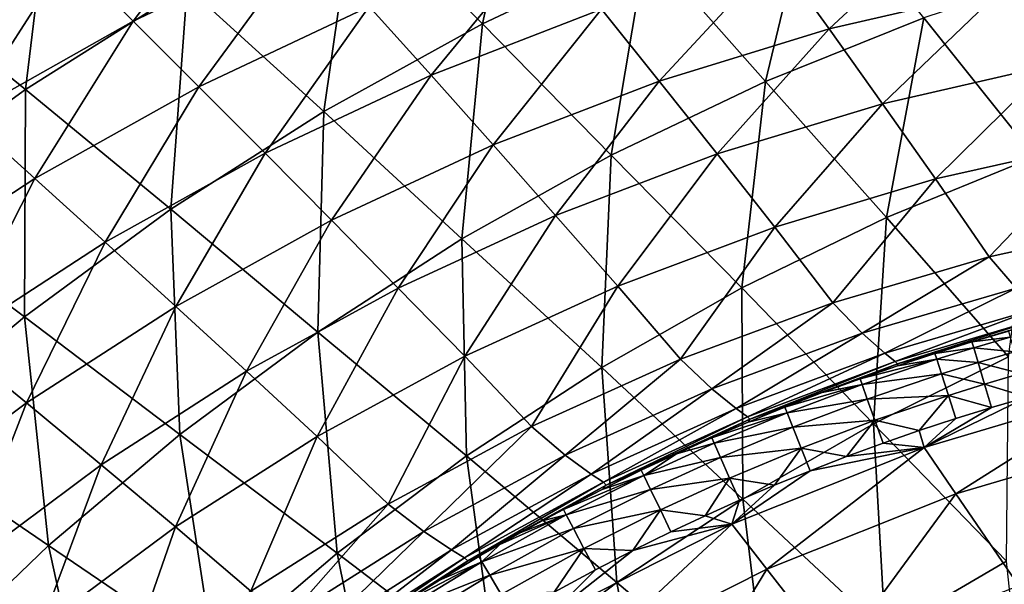
# Model space of a CAD drawing. Extents: x -299 to 299, y -199 to 200.
# Drawn here: x -121 to -78, y 86 to 110 of the extents above; entities that cross this region are included whole.
import ezdxf

# ---------------------------------------------------------------- set-up
doc = ezdxf.new("R2010")
doc.units = 0
doc.layers.get('0').update_dxf_attribs({"linetype": 'CONTINUOUS'})

msp = doc.modelspace()

# ---------------------------------------------------------------- linework, layer by layer
for points in [[(-98.435, 119.262, 55.728), (-106.007, 115.739, 55.239), (-100.424, 110.119, 51.54)], [(-98.435, 119.262, 55.728), (-100.424, 110.119, 51.54), (-93.261, 113.499, 52.007)], [(-119.243, 117.003, 58.763), (-126.702, 112.333, 58.241), (-120.428, 107.248, 54.241)], [(-119.243, 117.003, 58.763), (-120.428, 107.248, 54.241), (-113.349, 111.729, 54.742)], [(-115.705, 110.234, 19.76), (-118.569, 113.076, 21.422), (-110.749, 116.814, 21.612)], [(-115.705, 110.234, 19.76), (-110.749, 116.814, 21.612), (-108.07, 113.864, 19.92)], [(-85.91, 116.405, 52.461), (-93.261, 113.499, 52.007), (-88.031, 107.593, 48.61)], [(-85.91, 116.405, 52.461), (-88.031, 107.593, 48.61), (-81.103, 110.379, 49.04)], [(-126.112, 108.816, 21.229), (-121.428, 115.882, 23.182), (-118.569, 113.076, 21.422)], [(-106.007, 115.739, 55.239), (-113.349, 111.729, 54.742), (-107.367, 106.279, 51.065)], [(-106.007, 115.739, 55.239), (-107.367, 106.279, 51.065), (-100.424, 110.119, 51.54)], [(-85.247, 109.891, 15.464), (-87.576, 113.127, 16.978), (-79.803, 114.965, 17.067)], [(-85.247, 109.891, 15.464), (-79.803, 114.965, 17.067), (-77.676, 111.654, 15.526)], [(-112.832, 107.359, 18.187), (-115.705, 110.234, 19.76), (-108.07, 113.864, 19.92)], [(-112.832, 107.359, 18.187), (-108.07, 113.864, 19.92), (-105.383, 110.879, 18.315)], [(-102.67, 107.862, 16.788), (-105.383, 110.879, 18.315), (-97.731, 113.871, 18.442)], [(-102.67, 107.862, 16.788), (-97.731, 113.871, 18.442), (-95.211, 110.755, 16.884)], [(-93.261, 113.499, 52.007), (-100.424, 110.119, 51.54), (-94.78, 104.361, 48.168)], [(-93.261, 113.499, 52.007), (-94.78, 104.361, 48.168), (-88.031, 107.593, 48.61)], [(-123.07, 106.094, 19.598), (-126.112, 108.816, 21.229), (-118.569, 113.076, 21.422)], [(-123.07, 106.094, 19.598), (-118.569, 113.076, 21.422), (-115.705, 110.234, 19.76)], [(-92.683, 107.608, 15.399), (-95.211, 110.755, 16.884), (-87.576, 113.127, 16.978)], [(-92.683, 107.608, 15.399), (-87.576, 113.127, 16.978), (-85.247, 109.891, 15.464)], [(-74.025, 112.708, 49.453), (-81.103, 110.379, 49.04), (-76.237, 104.294, 45.921)], [(-75.545, 108.301, 14.049), (-77.676, 111.654, 15.526), (-70.01, 112.889, 15.585)], [(-126.702, 112.333, 58.241), (-127.212, 102.315, 53.739), (-120.428, 107.248, 54.241)], [(-113.349, 111.729, 54.742), (-120.428, 107.248, 54.241), (-114.06, 101.995, 50.585)], [(-113.349, 111.729, 54.742), (-114.06, 101.995, 50.585), (-107.367, 106.279, 51.065)], [(-82.913, 106.615, 14.013), (-85.247, 109.891, 15.464), (-77.676, 111.654, 15.526)], [(-82.913, 106.615, 14.013), (-77.676, 111.654, 15.526), (-75.545, 108.301, 14.049)], [(-109.932, 104.453, 16.691), (-112.832, 107.359, 18.187), (-105.383, 110.879, 18.315)], [(-109.932, 104.453, 16.691), (-105.383, 110.879, 18.315), (-102.67, 107.862, 16.788)], [(-99.948, 104.815, 15.333), (-102.67, 107.862, 16.788), (-95.211, 110.755, 16.884)], [(-99.948, 104.815, 15.333), (-95.211, 110.755, 16.884), (-92.683, 107.608, 15.399)], [(-81.103, 110.379, 49.04), (-88.031, 107.593, 48.61), (-82.737, 101.63, 45.518)], [(-81.103, 110.379, 49.04), (-82.737, 101.63, 45.518), (-76.237, 104.294, 45.921)], [(-120.017, 103.339, 18.057), (-123.07, 106.094, 19.598), (-115.705, 110.234, 19.76)], [(-120.017, 103.339, 18.057), (-115.705, 110.234, 19.76), (-112.832, 107.359, 18.187)], [(-100.424, 110.119, 51.54), (-107.367, 106.279, 51.065), (-101.321, 100.698, 47.717)], [(-100.424, 110.119, 51.54), (-101.321, 100.698, 47.717), (-94.78, 104.361, 48.168)], [(-90.15, 104.421, 13.976), (-92.683, 107.608, 15.399), (-85.247, 109.891, 15.464)], [(-90.15, 104.421, 13.976), (-85.247, 109.891, 15.464), (-82.913, 106.615, 14.013)], [(-80.584, 103.322, 12.627), (-82.913, 106.615, 14.013), (-75.545, 108.301, 14.049)], [(-80.584, 103.322, 12.627), (-75.545, 108.301, 14.049), (-73.42, 104.931, 12.639)], [(-107.023, 101.519, 15.265), (-109.932, 104.453, 16.691), (-102.67, 107.862, 16.788)], [(-107.023, 101.519, 15.265), (-102.67, 107.862, 16.788), (-99.948, 104.815, 15.333)], [(-116.936, 100.556, 16.592), (-120.017, 103.339, 18.057), (-112.832, 107.359, 18.187)], [(-116.936, 100.556, 16.592), (-112.832, 107.359, 18.187), (-109.932, 104.453, 16.691)], [(-97.221, 101.73, 13.937), (-99.948, 104.815, 15.333), (-92.683, 107.608, 15.399)], [(-97.221, 101.73, 13.937), (-92.683, 107.608, 15.399), (-90.15, 104.421, 13.976)], [(-88.031, 107.593, 48.61), (-94.78, 104.361, 48.168), (-89.068, 98.549, 45.103)], [(-88.031, 107.593, 48.61), (-89.068, 98.549, 45.103), (-82.737, 101.63, 45.518)], [(-120.428, 107.248, 54.241), (-127.212, 102.315, 53.739), (-120.475, 97.285, 50.105)], [(-120.428, 107.248, 54.241), (-120.475, 97.285, 50.105), (-114.06, 101.995, 50.585)], [(-87.623, 101.219, 12.614), (-90.15, 104.421, 13.976), (-82.913, 106.615, 14.013)], [(-87.623, 101.219, 12.614), (-82.913, 106.615, 14.013), (-80.584, 103.322, 12.627)], [(-126.907, 98.839, 17.927), (-123.07, 106.094, 19.598), (-120.017, 103.339, 18.057)], [(-107.367, 106.279, 51.065), (-114.06, 101.995, 50.585), (-107.625, 96.618, 47.263)], [(-107.367, 106.279, 51.065), (-107.625, 96.618, 47.263), (-101.321, 100.698, 47.717)], [(-104.107, 98.548, 13.898), (-107.023, 101.519, 15.265), (-99.948, 104.815, 15.333)], [(-104.107, 98.548, 13.898), (-99.948, 104.815, 15.333), (-97.221, 101.73, 13.937)], [(-78.238, 99.915, 11.23), (-80.584, 103.322, 12.627), (-73.42, 104.931, 12.639)], [(-78.238, 99.915, 11.23), (-73.42, 104.931, 12.639), (-71.278, 101.442, 11.218)], [(-113.845, 97.745, 15.197), (-116.936, 100.556, 16.592), (-109.932, 104.453, 16.691)], [(-113.845, 97.745, 15.197), (-109.932, 104.453, 16.691), (-107.023, 101.519, 15.265)], [(-94.78, 104.361, 48.168), (-101.321, 100.698, 47.717), (-95.202, 95.065, 44.68)], [(-94.5, 98.631, 12.6), (-97.221, 101.73, 13.937), (-90.15, 104.421, 13.976)], [(-94.78, 104.361, 48.168), (-95.202, 95.065, 44.68), (-89.068, 98.549, 45.103)], [(-94.5, 98.631, 12.6), (-90.15, 104.421, 13.976), (-87.623, 101.219, 12.614)], [(-76.237, 104.294, 45.921), (-82.737, 101.63, 45.518), (-77.389, 95.529, 42.659)], [(-123.653, 96.189, 16.494), (-126.907, 98.839, 17.927), (-120.017, 103.339, 18.057)], [(-123.653, 96.189, 16.494), (-120.017, 103.339, 18.057), (-116.936, 100.556, 16.592)], [(-85.077, 97.906, 11.241), (-87.623, 101.219, 12.614), (-80.584, 103.322, 12.627)], [(-85.077, 97.906, 11.241), (-80.584, 103.322, 12.627), (-78.238, 99.915, 11.23)], [(-127.212, 102.315, 53.739), (-126.582, 92.168, 49.63), (-120.475, 97.285, 50.105)], [(-114.06, 101.995, 50.585), (-120.475, 97.285, 50.105), (-113.665, 92.138, 46.809)], [(-114.06, 101.995, 50.585), (-113.665, 92.138, 46.809), (-107.625, 96.618, 47.263)], [(-101.198, 95.563, 12.587), (-104.107, 98.548, 13.898), (-97.221, 101.73, 13.937)], [(-101.198, 95.563, 12.587), (-97.221, 101.73, 13.937), (-94.5, 98.631, 12.6)], [(-110.748, 94.9, 13.858), (-113.845, 97.745, 15.197), (-107.023, 101.519, 15.265)], [(-110.748, 94.9, 13.858), (-107.023, 101.519, 15.265), (-104.107, 98.548, 13.898)], [(-82.737, 101.63, 45.518), (-89.068, 98.549, 45.103), (-83.297, 92.605, 42.277)], [(-82.737, 101.63, 45.518), (-83.297, 92.605, 42.277), (-77.389, 95.529, 42.659)], [(-77.061, 98.546, 10.076), (-78.238, 99.915, 11.23), (-71.278, 101.442, 11.218)], [(-91.759, 95.425, 11.253), (-94.5, 98.631, 12.6), (-87.623, 101.219, 12.614)], [(-91.759, 95.425, 11.253), (-87.623, 101.219, 12.614), (-85.077, 97.906, 11.241)], [(-120.388, 93.513, 15.129), (-123.653, 96.189, 16.494), (-116.936, 100.556, 16.592)], [(-120.388, 93.513, 15.129), (-116.936, 100.556, 16.592), (-113.845, 97.745, 15.197)], [(-101.321, 100.698, 47.717), (-107.625, 96.618, 47.263), (-101.113, 91.192, 44.254)], [(-101.321, 100.698, 47.717), (-101.113, 91.192, 44.254), (-95.202, 95.065, 44.68)], [(-83.799, 96.571, 10.114), (-85.077, 97.906, 11.241), (-78.238, 99.915, 11.23)], [(-83.799, 96.571, 10.114), (-78.238, 99.915, 11.23), (-77.061, 98.546, 10.076)], [(-107.658, 92.042, 12.573), (-110.748, 94.9, 13.858), (-104.107, 98.548, 13.898)], [(-107.658, 92.042, 12.573), (-104.107, 98.548, 13.898), (-101.198, 95.563, 12.587)], [(-98.268, 92.477, 11.266), (-101.198, 95.563, 12.587), (-94.5, 98.631, 12.6)], [(-98.268, 92.477, 11.266), (-94.5, 98.631, 12.6), (-91.759, 95.425, 11.253)], [(-89.068, 98.549, 45.103), (-95.202, 95.065, 44.68), (-89.02, 89.307, 41.888)], [(-89.068, 98.549, 45.103), (-89.02, 89.307, 41.888), (-83.297, 92.605, 42.277)], [(-82.811, 95.688, 8.556), (-83.799, 96.571, 10.114), (-77.061, 98.546, 10.076)], [(-82.811, 95.688, 8.556), (-77.061, 98.546, 10.076), (-76.151, 97.646, 8.498)], [(-90.384, 94.131, 10.154), (-91.759, 95.425, 11.253), (-85.077, 97.906, 11.241)], [(-90.384, 94.131, 10.154), (-85.077, 97.906, 11.241), (-83.799, 96.571, 10.114)], [(-117.116, 90.805, 13.819), (-120.388, 93.513, 15.129), (-113.845, 97.745, 15.197)], [(-117.116, 90.805, 13.819), (-113.845, 97.745, 15.197), (-110.748, 94.9, 13.858)], [(-82.353, 95.333, 6.589), (-82.811, 95.688, 8.556), (-76.151, 97.646, 8.498)], [(-82.353, 95.333, 6.589), (-76.151, 97.646, 8.498), (-75.732, 97.294, 6.536)], [(-120.475, 97.285, 50.105), (-126.582, 92.168, 49.63), (-119.415, 87.276, 46.359)], [(-120.475, 97.285, 50.105), (-119.415, 87.276, 46.359), (-113.665, 92.138, 46.809)], [(-82.255, 95.229, 4.436), (-82.353, 95.333, 6.589), (-75.732, 97.294, 6.536)], [(-82.255, 95.229, 4.436), (-75.732, 97.294, 6.536), (-75.646, 97.203, 4.402)], [(-82.255, 95.229, 4.436), (-75.646, 97.203, 4.402), (-78.992, 96.187, 3.025)], [(-78.992, 96.187, 3.025), (-75.646, 97.203, 4.402), (-77.388, 96.654, 3.027)], [(-107.625, 96.618, 47.263), (-113.665, 92.138, 46.809), (-106.775, 86.944, 43.828)], [(-107.625, 96.618, 47.263), (-106.775, 86.944, 43.828), (-101.113, 91.192, 44.254)], [(-89.319, 93.27, 8.616), (-90.384, 94.131, 10.154), (-83.799, 96.571, 10.114)], [(-89.319, 93.27, 8.616), (-83.799, 96.571, 10.114), (-82.811, 95.688, 8.556)], [(-77.317, 96.402, 1.976), (-78.992, 96.187, 3.025), (-77.388, 96.654, 3.027)], [(-126.626, 88.839, 15.061), (-123.653, 96.189, 16.494), (-120.388, 93.513, 15.129)], [(-82.255, 95.229, 4.436), (-78.992, 96.187, 3.025), (-80.614, 95.685, 3.023)], [(-78.916, 95.935, 1.975), (-80.614, 95.685, 3.023), (-78.992, 96.187, 3.025)], [(-77.317, 96.402, 1.976), (-78.916, 95.935, 1.975), (-78.992, 96.187, 3.025)], [(-78.916, 95.935, 1.975), (-77.317, 96.402, 1.976), (-77.133, 95.749, 1.029)], [(-88.823, 92.914, 6.643), (-89.319, 93.27, 8.616), (-82.811, 95.688, 8.556)], [(-88.823, 92.914, 6.643), (-82.811, 95.688, 8.556), (-82.353, 95.333, 6.589)], [(-78.916, 95.935, 1.975), (-80.534, 95.434, 1.973), (-80.614, 95.685, 3.023)], [(-80.534, 95.434, 1.973), (-78.916, 95.935, 1.975), (-78.721, 95.286, 1.029)], [(-78.916, 95.935, 1.975), (-77.133, 95.749, 1.029), (-78.721, 95.286, 1.029)], [(-78.721, 95.286, 1.029), (-77.133, 95.749, 1.029), (-76.864, 94.798, 0.412)], [(-104.545, 89.088, 11.278), (-107.658, 92.042, 12.573), (-101.198, 95.563, 12.587)], [(-104.545, 89.088, 11.278), (-101.198, 95.563, 12.587), (-98.268, 92.477, 11.266)], [(-96.797, 91.229, 10.194), (-98.268, 92.477, 11.266), (-91.759, 95.425, 11.253)], [(-96.797, 91.229, 10.194), (-91.759, 95.425, 11.253), (-90.384, 94.131, 10.154)], [(-88.712, 92.799, 4.471), (-88.823, 92.914, 6.643), (-82.353, 95.333, 6.589)], [(-88.712, 92.799, 4.471), (-82.353, 95.333, 6.589), (-82.255, 95.229, 4.436)], [(-80.534, 95.434, 1.973), (-83.803, 94.326, 1.971), (-83.892, 94.575, 3.02)], [(-80.534, 95.434, 1.973), (-83.892, 94.575, 3.02), (-82.258, 95.144, 3.022)], [(-83.803, 94.326, 1.971), (-80.534, 95.434, 1.973), (-80.328, 94.787, 1.028)], [(-77.389, 95.529, 42.659), (-83.297, 92.605, 42.277), (-77.478, 86.582, 39.691)], [(-82.255, 95.229, 4.436), (-80.614, 95.685, 3.023), (-82.258, 95.144, 3.022)], [(-82.258, 95.144, 3.022), (-80.614, 95.685, 3.023), (-80.534, 95.434, 1.973)], [(-80.534, 95.434, 1.973), (-78.721, 95.286, 1.029), (-80.328, 94.787, 1.028)], [(-80.328, 94.787, 1.028), (-78.721, 95.286, 1.029), (-78.437, 94.34, 0.412)], [(-78.721, 95.286, 1.029), (-76.864, 94.798, 0.412), (-78.437, 94.34, 0.412)], [(-113.853, 88.084, 12.559), (-117.116, 90.805, 13.819), (-110.748, 94.9, 13.858)], [(-113.853, 88.084, 12.559), (-110.748, 94.9, 13.858), (-107.658, 92.042, 12.573)], [(-95.202, 95.065, 44.68), (-101.113, 91.192, 44.254), (-94.534, 85.646, 41.495)], [(-95.202, 95.065, 44.68), (-94.534, 85.646, 41.495), (-89.02, 89.307, 41.888)], [(-88.712, 92.799, 4.471), (-82.255, 95.229, 4.436), (-85.544, 93.967, 3.019)], [(-85.544, 93.967, 3.019), (-82.255, 95.229, 4.436), (-83.892, 94.575, 3.02)], [(-82.255, 95.229, 4.436), (-82.258, 95.144, 3.022), (-83.892, 94.575, 3.02)], [(-85.544, 93.967, 3.019), (-83.892, 94.575, 3.02), (-83.803, 94.326, 1.971)], [(-83.803, 94.326, 1.971), (-80.328, 94.787, 1.028), (-83.574, 93.687, 1.027)], [(-83.574, 93.687, 1.027), (-80.328, 94.787, 1.028), (-80.027, 93.847, 0.412)], [(-80.328, 94.787, 1.028), (-78.437, 94.34, 0.412), (-80.027, 93.847, 0.412)], [(-78.437, 94.34, 0.412), (-76.864, 94.798, 0.412), (-76.575, 93.773, 0.216)], [(-95.658, 90.393, 8.677), (-96.797, 91.229, 10.194), (-90.384, 94.131, 10.154)], [(-95.658, 90.393, 8.677), (-90.384, 94.131, 10.154), (-89.319, 93.27, 8.616)], [(-87.185, 93.329, 3.018), (-88.712, 92.799, 4.471), (-85.544, 93.967, 3.019)], [(-83.803, 94.326, 1.971), (-87.087, 93.084, 1.97), (-87.185, 93.329, 3.018)], [(-83.803, 94.326, 1.971), (-87.185, 93.329, 3.018), (-85.544, 93.967, 3.019)], [(-87.087, 93.084, 1.97), (-83.803, 94.326, 1.971), (-83.574, 93.687, 1.027)], [(-79.697, 89.531, 0.216), (-81.09, 91.566, 0.216), (-72.401, 94.154, 0.216)], [(-76.575, 93.773, 0.216), (-72.401, 94.154, 0.216), (-81.09, 91.566, 0.216)], [(-78.131, 93.32, 0.216), (-80.027, 93.847, 0.412), (-78.437, 94.34, 0.412)], [(-79.697, 89.531, 0.216), (-72.401, 94.154, 0.216), (-71.155, 92.066, 0.216)], [(-78.437, 94.34, 0.412), (-76.575, 93.773, 0.216), (-78.131, 93.32, 0.216)], [(-87.087, 93.084, 1.97), (-83.574, 93.687, 1.027), (-86.836, 92.453, 1.026)], [(-86.836, 92.453, 1.026), (-83.574, 93.687, 1.027), (-83.241, 92.758, 0.411)], [(-83.574, 93.687, 1.027), (-80.027, 93.847, 0.412), (-83.241, 92.758, 0.411)], [(-80.027, 93.847, 0.412), (-81.298, 92.308, 0.216), (-83.241, 92.758, 0.411)], [(-80.027, 93.847, 0.412), (-79.704, 92.833, 0.216), (-81.298, 92.308, 0.216)], [(-81.09, 91.566, 0.216), (-78.131, 93.32, 0.216), (-76.575, 93.773, 0.216)], [(-78.131, 93.32, 0.216), (-79.704, 92.833, 0.216), (-80.027, 93.847, 0.412)], [(-123.189, 86.278, 13.779), (-126.626, 88.839, 15.061), (-120.388, 93.513, 15.129)], [(-123.189, 86.278, 13.779), (-120.388, 93.513, 15.129), (-117.116, 90.805, 13.819)], [(-95.124, 90.04, 6.699), (-95.658, 90.393, 8.677), (-89.319, 93.27, 8.616)], [(-95.124, 90.04, 6.699), (-89.319, 93.27, 8.616), (-88.823, 92.914, 6.643)], [(-88.712, 92.799, 4.471), (-87.185, 93.329, 3.018), (-88.789, 92.674, 3.018)], [(-88.789, 92.674, 3.018), (-87.185, 93.329, 3.018), (-87.087, 93.084, 1.97)], [(-79.704, 92.833, 0.216), (-78.131, 93.32, 0.216), (-81.09, 91.566, 0.216)], [(-95.002, 89.916, 4.507), (-95.124, 90.04, 6.699), (-88.823, 92.914, 6.643)], [(-95.002, 89.916, 4.507), (-88.823, 92.914, 6.643), (-88.712, 92.799, 4.471)], [(-95.002, 89.916, 4.507), (-88.712, 92.799, 4.471), (-91.93, 91.293, 3.018)], [(-88.712, 92.799, 4.471), (-90.38, 91.991, 3.018), (-91.93, 91.293, 3.018)], [(-87.087, 93.084, 1.97), (-90.273, 91.748, 1.97), (-90.38, 91.991, 3.018)], [(-87.087, 93.084, 1.97), (-90.38, 91.991, 3.018), (-88.789, 92.674, 3.018)], [(-88.712, 92.799, 4.471), (-88.789, 92.674, 3.018), (-90.38, 91.991, 3.018)], [(-90.273, 91.748, 1.97), (-87.087, 93.084, 1.97), (-86.836, 92.453, 1.026)], [(-86.836, 92.453, 1.026), (-83.241, 92.758, 0.411), (-86.471, 91.537, 0.411)], [(-86.471, 91.537, 0.411), (-83.241, 92.758, 0.411), (-84.485, 91.167, 0.216)], [(-83.241, 92.758, 0.411), (-82.883, 91.757, 0.216), (-84.485, 91.167, 0.216)], [(-83.241, 92.758, 0.411), (-81.298, 92.308, 0.216), (-82.883, 91.757, 0.216)], [(-81.298, 92.308, 0.216), (-79.704, 92.833, 0.216), (-81.09, 91.566, 0.216)], [(-102.983, 87.89, 10.235), (-104.545, 89.088, 11.278), (-98.268, 92.477, 11.266)], [(-102.983, 87.89, 10.235), (-98.268, 92.477, 11.266), (-96.797, 91.229, 10.194)], [(-90.273, 91.748, 1.97), (-86.836, 92.453, 1.026), (-90, 91.127, 1.026)], [(-90, 91.127, 1.026), (-86.836, 92.453, 1.026), (-86.471, 91.537, 0.411)], [(-83.297, 92.605, 42.277), (-89.02, 89.307, 41.888), (-82.787, 83.472, 39.339)], [(-83.297, 92.605, 42.277), (-82.787, 83.472, 39.339), (-77.478, 86.582, 39.691)], [(-81.298, 92.308, 0.216), (-81.09, 91.566, 0.216), (-82.883, 91.757, 0.216)], [(-126.582, 92.168, 49.63), (-124.851, 82.053, 45.916), (-119.415, 87.276, 46.359)], [(-113.665, 92.138, 46.809), (-119.415, 87.276, 46.359), (-112.164, 82.341, 43.405)], [(-110.565, 85.272, 11.291), (-113.853, 88.084, 12.559), (-107.658, 92.042, 12.573)], [(-113.665, 92.138, 46.809), (-112.164, 82.341, 43.405), (-106.775, 86.944, 43.828)], [(-110.565, 85.272, 11.291), (-107.658, 92.042, 12.573), (-104.545, 89.088, 11.278)], [(-91.93, 91.293, 3.018), (-90.38, 91.991, 3.018), (-90.273, 91.748, 1.97)], [(-76.939, 85.5, 0.216), (-79.697, 89.531, 0.216), (-71.155, 92.066, 0.216)], [(-93.354, 90.331, 1.97), (-90.273, 91.748, 1.97), (-90, 91.127, 1.026)], [(-93.354, 90.331, 1.97), (-91.93, 91.293, 3.018), (-90.273, 91.748, 1.97)], [(-90, 91.127, 1.026), (-86.471, 91.537, 0.411), (-89.603, 90.224, 0.411)], [(-86.471, 91.537, 0.411), (-87.632, 89.913, 0.216), (-89.603, 90.224, 0.411)], [(-87.978, 86.242, 0.216), (-89.508, 88.201, 0.216), (-81.09, 91.566, 0.216)], [(-81.09, 91.566, 0.216), (-89.508, 88.201, 0.216), (-86.077, 90.549, 0.216)], [(-87.978, 86.242, 0.216), (-81.09, 91.566, 0.216), (-79.697, 89.531, 0.216)], [(-86.471, 91.537, 0.411), (-86.077, 90.549, 0.216), (-87.632, 89.913, 0.216)], [(-86.471, 91.537, 0.411), (-84.485, 91.167, 0.216), (-86.077, 90.549, 0.216)], [(-84.485, 91.167, 0.216), (-81.09, 91.566, 0.216), (-86.077, 90.549, 0.216)], [(-81.09, 91.566, 0.216), (-84.485, 91.167, 0.216), (-82.883, 91.757, 0.216)], [(-101.113, 91.192, 44.254), (-106.775, 86.944, 43.828), (-99.815, 81.638, 41.102)], [(-101.771, 87.084, 8.738), (-102.983, 87.89, 10.235), (-96.797, 91.229, 10.194)], [(-101.771, 87.084, 8.738), (-96.797, 91.229, 10.194), (-95.658, 90.393, 8.677)], [(-101.113, 91.192, 44.254), (-99.815, 81.638, 41.102), (-94.534, 85.646, 41.495)], [(-93.469, 90.569, 3.018), (-95.002, 89.916, 4.507), (-91.93, 91.293, 3.018)], [(-91.93, 91.293, 3.018), (-93.354, 90.331, 1.97), (-93.469, 90.569, 3.018)], [(-93.354, 90.331, 1.97), (-90, 91.127, 1.026), (-93.06, 89.719, 1.026)], [(-93.06, 89.719, 1.026), (-90, 91.127, 1.026), (-89.603, 90.224, 0.411)], [(-119.759, 83.705, 12.545), (-123.189, 86.278, 13.779), (-117.116, 90.805, 13.819)], [(-119.759, 83.705, 12.545), (-117.116, 90.805, 13.819), (-113.853, 88.084, 12.559)], [(-95.002, 89.916, 4.507), (-93.469, 90.569, 3.018), (-95.183, 89.725, 3.019)], [(-93.469, 90.569, 3.018), (-93.354, 90.331, 1.97), (-95.183, 89.725, 3.019)], [(-89.508, 88.201, 0.216), (-87.632, 89.913, 0.216), (-86.077, 90.549, 0.216)], [(-101.202, 86.736, 6.755), (-101.771, 87.084, 8.738), (-95.658, 90.393, 8.677)], [(-101.202, 86.736, 6.755), (-95.658, 90.393, 8.677), (-95.124, 90.04, 6.699)], [(-93.354, 90.331, 1.97), (-96.757, 88.613, 1.971), (-96.881, 88.847, 3.02)], [(-93.354, 90.331, 1.97), (-96.881, 88.847, 3.02), (-95.183, 89.725, 3.019)], [(-96.757, 88.613, 1.971), (-93.354, 90.331, 1.97), (-93.06, 89.719, 1.026)], [(-93.06, 89.719, 1.026), (-89.603, 90.224, 0.411), (-92.632, 88.83, 0.411)], [(-92.632, 88.83, 0.411), (-89.603, 90.224, 0.411), (-90.679, 88.574, 0.216)], [(-89.603, 90.224, 0.411), (-89.175, 89.251, 0.216), (-90.679, 88.574, 0.216)], [(-89.603, 90.224, 0.411), (-87.632, 89.913, 0.216), (-89.175, 89.251, 0.216)], [(-101.067, 86.607, 4.544), (-101.202, 86.736, 6.755), (-95.124, 90.04, 6.699)], [(-101.067, 86.607, 4.544), (-95.124, 90.04, 6.699), (-95.002, 89.916, 4.507)], [(-101.067, 86.607, 4.544), (-95.002, 89.916, 4.507), (-97.813, 88.347, 3.021)], [(-96.881, 88.847, 3.02), (-97.813, 88.347, 3.021), (-95.002, 89.916, 4.507)], [(-95.183, 89.725, 3.019), (-96.881, 88.847, 3.02), (-95.002, 89.916, 4.507)], [(-96.757, 88.613, 1.971), (-93.06, 89.719, 1.026), (-96.44, 88.014, 1.027)], [(-96.44, 88.014, 1.027), (-93.06, 89.719, 1.026), (-92.632, 88.83, 0.411)], [(-87.632, 89.913, 0.216), (-89.508, 88.201, 0.216), (-89.175, 89.251, 0.216)], [(-89.02, 89.307, 41.888), (-94.534, 85.646, 41.495), (-87.901, 80.028, 38.983)], [(-89.508, 88.201, 0.216), (-90.679, 88.574, 0.216), (-89.175, 89.251, 0.216)], [(-89.02, 89.307, 41.888), (-87.901, 80.028, 38.983), (-82.787, 83.472, 39.339)], [(-84.949, 82.365, 0.216), (-87.978, 86.242, 0.216), (-79.697, 89.531, 0.216)], [(-84.949, 82.365, 0.216), (-79.697, 89.531, 0.216), (-76.939, 85.5, 0.216)], [(-108.915, 84.13, 10.276), (-110.565, 85.272, 11.291), (-104.545, 89.088, 11.278)], [(-108.915, 84.13, 10.276), (-104.545, 89.088, 11.278), (-102.983, 87.89, 10.235)], [(-97.813, 88.347, 3.021), (-96.881, 88.847, 3.02), (-96.757, 88.613, 1.971)], [(-96.44, 88.014, 1.027), (-92.632, 88.83, 0.411), (-95.978, 87.141, 0.411)], [(-93.834, 87.052, 0.216), (-95.978, 87.141, 0.411), (-92.632, 88.83, 0.411)], [(-92.632, 88.83, 0.411), (-92.172, 87.872, 0.216), (-93.834, 87.052, 0.216)], [(-92.632, 88.83, 0.411), (-90.679, 88.574, 0.216), (-92.172, 87.872, 0.216)], [(-100.445, 86.561, 1.974), (-96.757, 88.613, 1.971), (-96.44, 88.014, 1.027)], [(-96.757, 88.613, 1.971), (-100.445, 86.561, 1.974), (-99.662, 87.318, 3.022)], [(-96.757, 88.613, 1.971), (-99.662, 87.318, 3.022), (-98.74, 87.837, 3.022)], [(-96.757, 88.613, 1.971), (-98.74, 87.837, 3.022), (-97.813, 88.347, 3.021)], [(-89.508, 88.201, 0.216), (-92.172, 87.872, 0.216), (-90.679, 88.574, 0.216)], [(-116.305, 81.046, 11.303), (-119.759, 83.705, 12.545), (-113.853, 88.084, 12.559)], [(-116.305, 81.046, 11.303), (-113.853, 88.084, 12.559), (-110.565, 85.272, 11.291)], [(-97.813, 88.347, 3.021), (-98.74, 87.837, 3.022), (-101.067, 86.607, 4.544)], [(-100.445, 86.561, 1.974), (-96.44, 88.014, 1.027), (-100.102, 85.975, 1.028)], [(-100.102, 85.975, 1.028), (-96.44, 88.014, 1.027), (-95.978, 87.141, 0.411)], [(-95.93, 82.227, 0.216), (-97.584, 84.084, 0.216), (-89.508, 88.201, 0.216)], [(-93.834, 87.052, 0.216), (-89.508, 88.201, 0.216), (-97.584, 84.084, 0.216)], [(-95.93, 82.227, 0.216), (-89.508, 88.201, 0.216), (-87.978, 86.242, 0.216)], [(-89.508, 88.201, 0.216), (-93.834, 87.052, 0.216), (-92.172, 87.872, 0.216)], [(-107.634, 83.359, 8.799), (-108.915, 84.13, 10.276), (-102.983, 87.89, 10.235)], [(-107.634, 83.359, 8.799), (-102.983, 87.89, 10.235), (-101.771, 87.084, 8.738)], [(-99.662, 87.318, 3.022), (-101.067, 86.607, 4.544), (-98.74, 87.837, 3.022)], [(-119.415, 87.276, 46.359), (-124.851, 82.053, 45.916), (-117.257, 77.399, 42.99)], [(-119.415, 87.276, 46.359), (-117.257, 77.399, 42.99), (-112.164, 82.341, 43.405)], [(-107.03, 83.019, 6.811), (-107.634, 83.359, 8.799), (-101.771, 87.084, 8.738)], [(-107.03, 83.019, 6.811), (-101.771, 87.084, 8.738), (-101.202, 86.736, 6.755)], [(-100.578, 86.788, 3.023), (-101.067, 86.607, 4.544), (-99.662, 87.318, 3.022)], [(-100.445, 86.561, 1.974), (-100.578, 86.788, 3.023), (-99.662, 87.318, 3.022)], [(-100.102, 85.975, 1.028), (-95.978, 87.141, 0.411), (-99.604, 85.123, 0.412)], [(-99.604, 85.123, 0.412), (-95.978, 87.141, 0.411), (-97.284, 85.222, 0.216)], [(-95.978, 87.141, 0.411), (-95.48, 86.201, 0.216), (-97.284, 85.222, 0.216)], [(-95.978, 87.141, 0.411), (-93.834, 87.052, 0.216), (-95.48, 86.201, 0.216)], [(-106.775, 86.944, 43.828), (-112.164, 82.341, 43.405), (-104.839, 77.299, 40.713)], [(-106.884, 82.886, 4.58), (-107.03, 83.019, 6.811), (-101.202, 86.736, 6.755)], [(-106.884, 82.886, 4.58), (-101.202, 86.736, 6.755), (-101.067, 86.607, 4.544)], [(-106.775, 86.944, 43.828), (-104.839, 77.299, 40.713), (-99.815, 81.638, 41.102)], [(-102.303, 85.756, 3.026), (-101.067, 86.607, 4.544), (-100.578, 86.788, 3.023)], [(-102.303, 85.756, 3.026), (-100.578, 86.788, 3.023), (-100.445, 86.561, 1.974)], [(-97.584, 84.084, 0.216), (-95.48, 86.201, 0.216), (-93.834, 87.052, 0.216)], [(-125.35, 78.925, 12.532), (-123.189, 86.278, 13.779), (-119.759, 83.705, 12.545)], [(-106.884, 82.886, 4.58), (-101.067, 86.607, 4.544), (-104.007, 84.688, 3.028)], [(-102.303, 85.756, 3.026), (-104.007, 84.688, 3.028), (-101.067, 86.607, 4.544)], [(-100.445, 86.561, 1.974), (-103.865, 84.468, 1.977), (-104.007, 84.688, 3.028)], [(-100.445, 86.561, 1.974), (-104.007, 84.688, 3.028), (-102.303, 85.756, 3.026)], [(-103.865, 84.468, 1.977), (-100.445, 86.561, 1.974), (-100.102, 85.975, 1.028)], [(-92.653, 78.55, 0.216), (-95.93, 82.227, 0.216), (-87.978, 86.242, 0.216)], [(-92.653, 78.55, 0.216), (-87.978, 86.242, 0.216), (-84.949, 82.365, 0.216)], [(-77.478, 86.582, 39.691), (-82.787, 83.472, 39.339), (-76.512, 77.572, 37.018)], [(-103.865, 84.468, 1.977), (-100.102, 85.975, 1.028), (-103.5, 83.896, 1.029)], [(-103.5, 83.896, 1.029), (-100.102, 85.975, 1.028), (-99.604, 85.123, 0.412)], [(-97.584, 84.084, 0.216), (-97.284, 85.222, 0.216), (-95.48, 86.201, 0.216)], [(-94.534, 85.646, 41.495), (-99.815, 81.638, 41.102), (-92.796, 76.264, 38.628)], [(-94.534, 85.646, 41.495), (-92.796, 76.264, 38.628), (-87.901, 80.028, 38.983)]]:
    msp.add_3dface(points)

doc.saveas('drawing.dxf')
